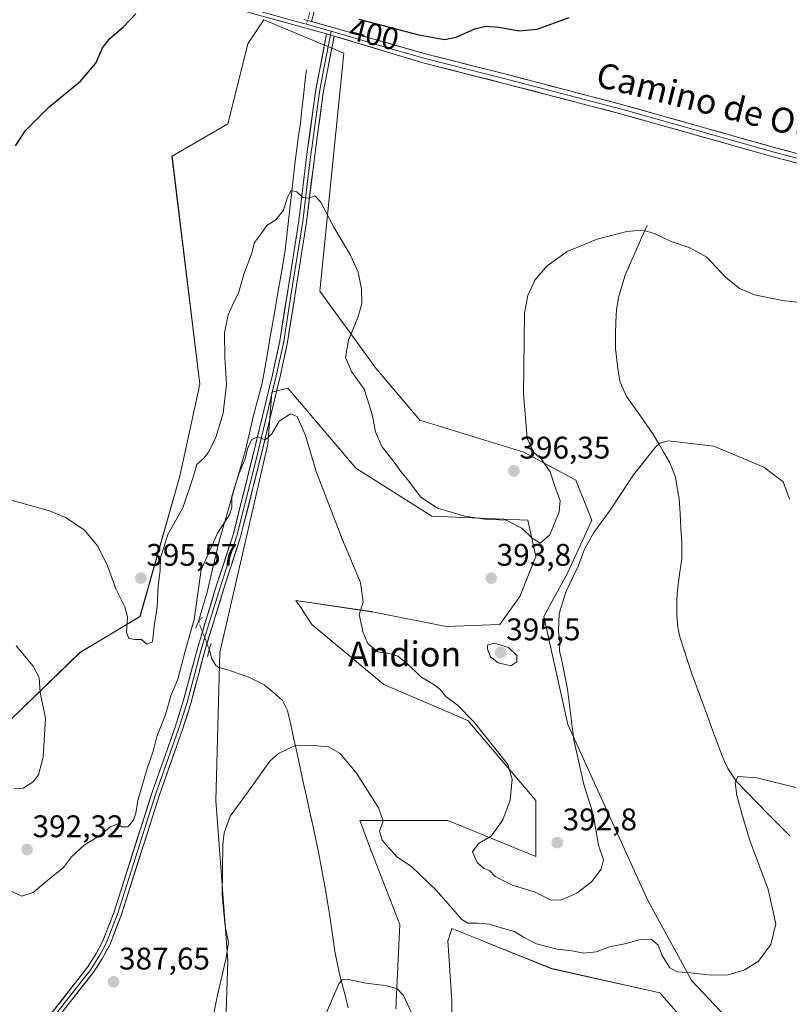
# Model space of a CAD drawing. Units: metres. Extents: x 590557 to 594023, y 4715143 to 4717502.
# Drawn here: x 591673 to 591920, y 4716968 to 4717284 of the extents above; entities that cross this region are included whole.
import ezdxf
from ezdxf.enums import TextEntityAlignment as Align

# ---------------------------------------------------------------- set-up
doc = ezdxf.new("R2010")
doc.units = ezdxf.units.M
doc.header["$MEASUREMENT"] = 0
for name, pattern in [('TRAZO_Y_PUNTO', [1, 0.5, -0.25, 0, -0.25]), ('TRAZOS2', [0.375, 0.25, -0.125]), ('TRAZOSX2', [1.5, 1, -0.5])]:
    doc.linetypes.add(name, pattern=pattern)
for name, color, linetype, lineweight in [('Camino', 19, 'TRAZOSX2', 0), ('Camino Cxs', 19, 'Continuous', 0), ('Camino eje', 19, 'TRAZO_Y_PUNTO', 0), ('Carátula', 7, 'Continuous', 5), ('Corriente natural lineal', 142, 'Continuous', 13), ('Corriente natural lineal oculto', 19, 'TRAZO_Y_PUNTO', 13), ('Cultivos herbáceos CxS', 92, 'Continuous', 0), ('Curva de nivel maestra', 36, 'Continuous', 30), ('Curva de nivel normal', 36, 'Continuous', 0), ('Layer 0', 7, 'Continuous', 0), ('Matorral CxS', 135, 'Continuous', 0), ('Puente lineal', 2, 'TRAZOS2', 0), ('Punto de cota en terreno', 7, 'Continuous', 0), ('Rótulo de curva de nivel directora', 19, 'Continuous', 0), ('Rótulo de punto de cota en terreno', 19, 'Continuous', 0), ('Texto cartográfico', 19, 'Continuous', 0)]:
    doc.layers.add(name, color=color, linetype=linetype, lineweight=lineweight)
doc.styles.add('Arial', font='txt', dxfattribs={"height": 0.2})

# ---------------------------------------------------------------- blocks, each defined once
blk = doc.blocks.new('*U152')
at = {"layer": 'Cultivos herbáceos CxS', "color": 92, "linetype": 'Continuous', "lineweight": 0}
for points in [[(591738.2779, 4716942.5245, 382.0826), (591739.5597, 4716982.2903, 383.6115), (591735.7149, 4717033.6001, 385.8373), (591736.9977, 4717081.0617, 387.0122), (591752.3837, 4717147.7653, 389.9074), (591753.6667, 4717164.4415, 390.3644), (591758.7937, 4717165.7241, 390.2334), (591765.6167, 4717157.6933, 390.347), (591780.5911, 4717140.0677, 391.8973), (591804.9511, 4717124.6745, 394.1175), (591835.7223, 4717123.3927, 395.6296), (591838.2863, 4717111.8481, 393.3251), (591833.1573, 4717099.0193, 393.1894), (591826.7461, 4717090.0403, 394.1892), (591809.5305, 4717089.3569, 394.0207), (591786.9997, 4717093.8889, 390.7656), (591786.0113, 4717094.0373, 390.6828), (591785.4573, 4717094.1203, 390.6351), (591761.3589, 4717097.7371, 387.2599), (591763.1103, 4717095.1081, 387.0824), (591763.6495, 4717094.2989, 387.0507), (591766.4861, 4717090.0409, 386.7823), (591789.5651, 4717070.7989, 387.2419), (591816.4897, 4717059.2541, 389.7592), (591838.2849, 4717033.5989, 391.3038), (591838.2853, 4717015.6405, 391.8772), (591810.0781, 4717027.1861, 388.6194), (591781.8729, 4717027.1865, 384.1401), (591783.2203, 4717023.5895, 383.9783), (591785.4107, 4717017.7423, 383.6338), (591785.7175, 4717016.9235, 383.5434), (591794.6911, 4716993.8343, 381.9979), (591793.4097, 4716966.8959, 379.6104)], [(591811.3595, 4716960.4835, 380.2797), (591811.3595, 4716969.4607, 382.1641), (591810.0779, 4716988.7027, 384.507), (591810.1365, 4716988.8781, 384.5135), (591810.9105, 4716991.2019, 384.6301), (591811.3597, 4716992.5507, 384.724), (591821.9915, 4716988.2959, 383.9448), (591822.4749, 4716988.1025, 383.9092), (591843.4137, 4716979.7225, 383.0504), (591878.0311, 4716972.0261, 383.0706), (591887.0063, 4716961.7649, 382.3049)], [(591910.0839, 4716952.7847, 383.2795), (591888.2885, 4716975.8739, 384.4893), (591874.1849, 4717001.5287, 386.588), (591848.5429, 4717057.9711, 389.5677), (591840.8511, 4717092.6059, 390.6276), (591848.5437, 4717106.7159, 389.8672), (591849.0667, 4717107.8501, 389.9223), (591856.2351, 4717123.3923, 390.045), (591851.1091, 4717136.2191, 391.6789), (591834.4413, 4717145.1993, 395.4993), (591801.1055, 4717155.4615, 398.8366), (591787.0019, 4717172.1367, 397.3359), (591769.0611, 4717196.8567, 392.955), (591776.6873, 4717273.1073, 399.1027), (591753.6089, 4717282.6969, 399.258), (591751.4853, 4717283.5793, 399.249), (591751.1035, 4717283.7379, 399.2557), (591745.9759, 4717276.0413, 398.0838), (591739.5641, 4717250.3861, 396.3575), (591721.6151, 4717240.1249, 399.4005), (591730.5871, 4717167.0065, 396.5363), (591724.1753, 4717137.5033, 395.0473), (591711.3553, 4717092.6081, 395.1394), (591692.1231, 4717081.0645, 393.1601), (591669.9345, 4717059.6087, 388.0966)]]:
    blk.add_polyline3d(points, dxfattribs=at)
blk = doc.blocks.new('*U167')
at = {"layer": 'Curva de nivel normal', "color": 36, "linetype": 'Continuous', "lineweight": 0}
blk.add_polyline3d([(591770.85, 4716964.98, 380), (591775.26, 4716975.07, 380), (591776.18, 4716976.13, 380), (591778.26, 4716976.3, 380), (591783.76, 4716975.05, 380), (591790.01, 4716974.36, 380), (591793.71, 4716973.42, 380), (591795.85, 4716971.16, 380), (591798.56, 4716965.32, 380)], dxfattribs=at)
blk = doc.blocks.new('*U169')
at = {"layer": 'Curva de nivel normal', "color": 36, "linetype": 'Continuous', "lineweight": 0}
blk.add_polyline3d([(591734.59, 4716963.48, 385), (591736.24, 4716971.23, 385), (591739.02, 4716983.18, 385), (591739.69, 4716988.2, 385), (591738.67, 4716993.22, 385), (591737.66, 4717003.31, 385), (591737.9, 4717019.37, 385), (591738.38, 4717023.25, 385), (591740.27, 4717028.54, 385), (591745.78, 4717036.16, 385), (591752.98, 4717046.24, 385), (591755.73, 4717048.7, 385), (591761.33, 4717051.31, 385), (591768.17, 4717051.14, 385), (591771.77, 4717050.79, 385), (591775.49, 4717048.64, 385), (591780.8, 4717042.32, 385), (591787.81, 4717031.3, 385), (591789.33, 4717027.06, 385), (591788.15, 4717023.66, 385), (591788.99, 4717020.85, 385), (591791.02, 4717018.54, 385), (591793.67, 4717015.55, 385), (591798.36, 4717012.49, 385), (591806.44, 4717004.76, 385), (591814.55, 4716995.46, 385), (591816.51, 4716994.31, 385), (591819.54, 4716994.26, 385), (591823.46, 4716993.94, 385), (591827.13, 4716992.76, 385), (591831.4, 4716991.6, 385), (591834.27, 4716989.79, 385), (591838.51, 4716987.7, 385), (591845.16, 4716986.02, 385), (591849.8, 4716985.49, 385), (591853.63, 4716984.72, 385), (591857.59, 4716985.13, 385), (591861.92, 4716986.76, 385), (591867.2, 4716987.78, 385), (591871.39, 4716988.99, 385), (591875.24, 4716989.2, 385), (591877.52, 4716987.28, 385), (591878.78, 4716983.94, 385), (591881.25, 4716979.96, 385), (591883.55, 4716978.66, 385), (591886.91, 4716978.52, 385), (591894.58, 4716977.68, 385), (591899.91, 4716977.76, 385), (591905.25, 4716979.34, 385), (591909.66, 4716982.09, 385), (591913.62, 4716987.45, 385), (591915.21, 4716994.12, 385), (591912.8, 4717005.12, 385), (591906.77, 4717021.12, 385), (591904.31, 4717029.45, 385), (591902.72, 4717035.18, 385), (591902.15, 4717039.36, 385), (591903.01, 4717041.25, 385), (591909.09, 4717040.91, 385), (591921.59, 4717037.79, 385)], dxfattribs=at)
blk = doc.blocks.new('*U170')
at = {"layer": 'Curva de nivel normal', "color": 36, "linetype": 'Continuous', "lineweight": 0}
for points in [[(591919.64, 4717130.17, 390), (591917.53, 4717135.72, 390), (591911.41, 4717140.44, 390), (591895.31, 4717147.17, 390), (591880.75, 4717148.81, 390), (591877.99, 4717148.08, 390), (591876.58, 4717146.76, 390), (591869.58, 4717137.93, 390), (591862.07, 4717126.61, 390), (591856.84, 4717119.54, 390), (591853.88, 4717114.19, 390), (591851.85, 4717108.69, 390), (591848.05, 4717100.65, 390), (591845.8, 4717093.5, 390), (591845.5, 4717087.86, 390), (591845.97, 4717084.21, 390), (591845.81, 4717081.55, 390), (591846.66, 4717078.44, 390), (591848.4, 4717069.25, 390), (591850.42, 4717053, 390), (591853.69, 4717038.78, 390), (591856.63, 4717029.2, 390), (591858.34, 4717019.27, 390), (591859.94, 4717014.56, 390), (591859.2, 4717011.61, 390), (591856.12, 4717007.58, 390), (591851.39, 4717003.93, 390), (591846.24, 4717001.66, 390), (591843.01, 4717001.83, 390), (591838.05, 4717004.24, 390), (591830.74, 4717006.48, 390), (591825.21, 4717009.25, 390), (591823.4, 4717011.14, 390), (591821.58, 4717011.79, 390), (591819.45, 4717013.78, 390), (591817.93, 4717017.2, 390), (591819.94, 4717019.8, 390), (591824, 4717022.2, 390), (591827.65, 4717027.45, 390), (591830.09, 4717033.7, 390), (591830.73, 4717040.45, 390), (591829.26, 4717045.12, 390), (591818.55, 4717058.74, 390), (591813.07, 4717064.26, 390), (591809.45, 4717066.97, 390), (591807.5, 4717069.27, 390), (591805.26, 4717070.96, 390), (591801.39, 4717073.24, 390), (591796.88, 4717077.58, 390), (591794.06, 4717079.82, 390), (591791.34, 4717080.69, 390), (591787.66, 4717081.2, 390), (591784.4, 4717083.92, 390), (591782.89, 4717087.32, 390), (591781.65, 4717093.17, 390), (591782.9, 4717097.12, 390), (591782.06, 4717103.42, 390), (591776.29, 4717117.18, 390), (591767.83, 4717139.01, 390), (591764.39, 4717150.57, 390), (591761.78, 4717156.63, 390), (591759.62, 4717157.48, 390), (591756.02, 4717155.12, 390), (591753.6, 4717151.07, 390), (591751.48, 4717149.14, 390), (591749, 4717150.1, 390), (591747.08, 4717149.13, 390), (591745.8, 4717146.34, 390), (591745.06, 4717143.1, 390), (591743.12, 4717138.48, 390), (591740.79, 4717131.11, 390), (591740.8, 4717127.52, 390), (591740.07, 4717125.11, 390), (591736.32, 4717119.44, 390), (591730.95, 4717107.57, 390), (591728.68, 4717091.57, 390), (591725.84, 4717081.44, 390), (591723.54, 4717072.44, 390), (591721.22, 4717067.11, 390), (591719.54, 4717061.11, 390), (591716.8, 4717054.11, 390), (591715.56, 4717049.45, 390), (591713.62, 4717043.83, 390), (591710.62, 4717033.63, 390), (591710.02, 4717029.5, 390), (591709.28, 4717027.33, 390), (591707.5, 4717025.22, 390), (591705.46, 4717025.2, 390), (591704.24, 4717026.08, 390), (591701.78, 4717025.16, 390), (591698.84, 4717022.58, 390), (591693.47, 4717019.32, 390), (591689.44, 4717015.59, 390), (591686.83, 4717012.14, 390), (591681.82, 4717008.12, 390), (591677.16, 4717004.12, 390), (591673.47, 4717003, 390), (591669.11, 4717004.97, 390)], [(591670.9, 4717037.47, 390), (591673.93, 4717037.55, 390), (591677.12, 4717039.64, 390), (591678.79, 4717041.85, 390), (591680.31, 4717047.45, 390), (591681.02, 4717059.98, 390), (591679.4, 4717068.26, 390), (591679.02, 4717073.04, 390), (591677.06, 4717076.61, 390), (591671.63, 4717083.14, 390)]]:
    blk.add_polyline3d(points, dxfattribs=at)
blk = doc.blocks.new('*U171')
at = {"layer": 'Curva de nivel normal', "color": 36, "linetype": 'Continuous', "lineweight": 0}
blk.add_polyline3d([(591660.04, 4717132.68, 395), (591682.38, 4717126.42, 395), (591687.5, 4717124.26, 395), (591693.42, 4717120.35, 395), (591697.8, 4717115.15, 395), (591700.98, 4717108.78, 395), (591703.6, 4717101.44, 395), (591706.52, 4717095.69, 395), (591707.3, 4717092.48, 395), (591707.05, 4717087.54, 395), (591707.8, 4717085.5, 395), (591709.66, 4717085.16, 395), (591711.79, 4717085.22, 395), (591713.57, 4717083.72, 395), (591715.34, 4717084.41, 395), (591715.88, 4717089.44, 395), (591716.83, 4717095.67, 395), (591717.19, 4717102.35, 395), (591717.86, 4717107.33, 395), (591717.92, 4717111.42, 395), (591719.12, 4717115.03, 395), (591720.14, 4717118.68, 395), (591725.04, 4717127.38, 395), (591728.39, 4717137.24, 395), (591729.62, 4717141.32, 395), (591731.93, 4717143.39, 395), (591733.54, 4717145.59, 395), (591735.7, 4717150.06, 395), (591737.99, 4717157.76, 395), (591739.11, 4717167.06, 395), (591738.51, 4717175.52, 395), (591738.47, 4717183.51, 395), (591739.67, 4717189.2, 395), (591741.35, 4717193.1, 395), (591742.94, 4717196.21, 395), (591744.63, 4717202.22, 395), (591747.09, 4717208.72, 395), (591748.12, 4717212.45, 395), (591750.33, 4717215.38, 395), (591752.03, 4717217.89, 395), (591754.93, 4717219.7, 395), (591757.36, 4717222.74, 395), (591758.66, 4717226.95, 395), (591759.86, 4717229.11, 395), (591761.61, 4717228.63, 395), (591763.59, 4717226.8, 395), (591765.59, 4717226.63, 395), (591767.46, 4717227.38, 395), (591769.36, 4717225.32, 395), (591773.55, 4717217.3, 395), (591778.82, 4717208.39, 395), (591781.26, 4717202.92, 395), (591782.43, 4717197.54, 395), (591782.44, 4717192.73, 395), (591781.23, 4717188.42, 395), (591778.16, 4717181.11, 395), (591777.2, 4717175.6, 395), (591779.13, 4717171.1, 395), (591783.19, 4717165.43, 395), (591784.97, 4717160.1, 395), (591785.93, 4717156.76, 395), (591786.88, 4717151.77, 395), (591788.87, 4717147.1, 395), (591792.9, 4717141.98, 395), (591794.96, 4717139, 395), (591797.08, 4717136.42, 395), (591801.4, 4717130.79, 395), (591806.72, 4717127.32, 395), (591815.52, 4717124.71, 395), (591821.9, 4717123.74, 395), (591828.75, 4717123.44, 395), (591833.79, 4717120.89, 395), (591837.14, 4717117.62, 395), (591839.7, 4717116.09, 395), (591842.79, 4717118.79, 395), (591845.71, 4717126.11, 395), (591846.06, 4717129.77, 395), (591844.63, 4717133.72, 395), (591842.91, 4717138.94, 395), (591839.99, 4717143.09, 395), (591837.58, 4717145.14, 395), (591835.52, 4717149.69, 395), (591834.34, 4717163.95, 395), (591834.54, 4717180.65, 395), (591834.66, 4717189.84, 395), (591835.73, 4717195.39, 395), (591837.92, 4717200.31, 395), (591841.92, 4717204.93, 395), (591848.32, 4717209.48, 395), (591857.98, 4717213.51, 395), (591867.43, 4717215.95, 395), (591872.57, 4717216.42, 395), (591876.28, 4717215.28, 395), (591881.62, 4717212.7, 395), (591887.46, 4717210.84, 395), (591893.11, 4717207.72, 395), (591899.13, 4717201.32, 395), (591903.61, 4717197.71, 395), (591908.43, 4717195.63, 395), (591917.31, 4717193.83, 395), (591931.06, 4717192.24, 395)], dxfattribs=at)
blk = doc.blocks.new('*U179')
at = {"layer": 'Curva de nivel maestra', "color": 36, "linetype": 'Continuous', "lineweight": 30}
for points in [[(591671.48, 4717243.39, 400), (591674.6, 4717248.26, 400), (591682.27, 4717255.9, 400), (591692.27, 4717264.09, 400), (591697.23, 4717269.87, 400), (591699.38, 4717274.81, 400), (591701.67, 4717277.75, 400), (591706.03, 4717281.48, 400), (591710.06, 4717285.64, 400)], [(591781.5, 4717284, 400), (591800.8, 4717278.95, 400), (591809.02, 4717277.48, 400), (591812.69, 4717278.18, 400), (591818.68, 4717280.84, 400), (591822.23, 4717281.73, 400), (591826.52, 4717281.42, 400), (591832.97, 4717280.2, 400), (591838.68, 4717280.73, 400), (591848.95, 4717284.48, 400)]]:
    blk.add_polyline3d(points, dxfattribs=at)
blk = doc.blocks.new('5PATER')
at = {"layer": 'Carátula', "linetype": 'Continuous', "lineweight": 5}
h = blk.add_hatch(color=250, dxfattribs=at)
edge = h.paths.add_edge_path()
edge.add_ellipse((0, 0.01), major_axis=(-1.33, -1.34), ratio=0.999422, start_angle=0, end_angle=360)

msp = doc.modelspace()

# ---------------------------------------------------------------- linework, layer by layer
at = {"layer": 'Camino', "color": 19, "linetype": 'TRAZOSX2', "lineweight": 0}
msp.add_lwpolyline([(591767.41, 4717287.13), (591766.31, 4717283.22)], dxfattribs=at)
at = {"layer": 'Camino Cxs', "color": 19, "linetype": 'Continuous', "lineweight": 0}
msp.add_lwpolyline([(591763.9, 4717283.89), (591766.31, 4717283.22)], dxfattribs=at)
msp.add_polyline3d([(591767.41, 4717287.13, 399.89), (591766.31, 4717283.22, 399.69), (591766.31, 4717283.22, 399.69), (591763.9, 4717283.89, 399.74)], dxfattribs=at)
at = {"layer": 'Camino eje', "color": 19, "linetype": 'TRAZO_Y_PUNTO', "lineweight": 0}
for points in [[(591768.07, 4717294.06), (591765.1, 4717283.56)], [(591765.1, 4717283.56), (591764.76, 4717282.34)]]:
    msp.add_lwpolyline(points, dxfattribs=at)
at = {"layer": 'Corriente natural lineal', "color": 142, "linetype": 'Continuous', "lineweight": 13}
for points in [[(591764.69, 4717267.8, 398.58), (591764.21, 4717263.54, 398.16), (591763.74, 4717259.29, 397.75), (591763.26, 4717255.03, 397.36), (591762.78, 4717250.77, 397), (591762.23, 4717246.63, 396.64), (591761.68, 4717242.49, 396.24), (591761.13, 4717238.35, 395.78), (591760.6, 4717233.62, 395.17), (591760.07, 4717228.89, 394.92), (591759.54, 4717224.16, 394.73), (591759.01, 4717219.43, 394.52), (591758.48, 4717214.7, 394.15), (591757.95, 4717209.97, 393.56), (591757.13, 4717205.24, 392.81), (591756.31, 4717200.5, 392.23), (591755.48, 4717195.77, 392.07), (591754.66, 4717191.03, 391.85), (591753.84, 4717186.3, 391.65), (591753.02, 4717181.56, 391.48), (591752.19, 4717176.83, 391.11), (591751.37, 4717172.09, 390.7), (591750.55, 4717167.36, 390.71), (591749.59, 4717163.75, 390.76), (591748.64, 4717160.14, 390.74), (591747.68, 4717156.53, 390.53), (591746.81, 4717152.82, 390.14), (591745.95, 4717149.12, 390.15), (591745.08, 4717145.41, 390.4), (591743.7, 4717140.64, 390.78), (591742.31, 4717135.86, 390.41), (591740.93, 4717131.09, 390.04), (591739.55, 4717126.31, 390.19), (591738.16, 4717121.54, 389.74), (591736.78, 4717116.76, 389.35), (591735.81, 4717112.67, 389.16), (591734.83, 4717108.58, 388.92), (591733.86, 4717104.49, 388.91), (591732.88, 4717100.4, 388.84), (591731.5, 4717095.69, 388.62), (591730.12, 4717090.97, 389.03)], [(591873.93, 4717217.86, 395.08), (591872.18, 4717213.89, 394.81), (591870.43, 4717209.92, 394.57), (591868.67, 4717205.95, 394.34), (591866.92, 4717201.98, 394.09), (591865.84, 4717198.4, 393.86), (591864.75, 4717194.81, 393.56), (591864.15, 4717190.83, 393.22), (591863.96, 4717186.98, 392.91), (591863.77, 4717183.12, 392.62), (591863.85, 4717178.42, 392.28), (591864.25, 4717174.81, 392.07), (591864.65, 4717171.2, 391.86), (591865.34, 4717167.62, 391.66), (591867.39, 4717163.08, 391.39), (591869.54, 4717160.01, 391.17), (591871.7, 4717156.94, 390.88), (591873.85, 4717153.86, 390.59), (591876, 4717150.79, 390.25), (591877.71, 4717147.87, 389.95), (591879.41, 4717144.95, 389.69), (591881.12, 4717142.03, 389.4), (591882.09, 4717139.63, 389.22), (591883.05, 4717137.22, 389.08), (591883.63, 4717133.79, 388.91), (591884.21, 4717130.35, 388.72), (591884.5, 4717125.63, 388.49), (591884.78, 4717120.92, 388.28), (591885.07, 4717116.2, 388.09), (591885.07, 4717113.63, 387.99), (591885.06, 4717111.05, 387.9), (591884.36, 4717106.1, 387.76), (591883.66, 4717101.15, 387.62), (591883.48, 4717097.92, 387.52), (591883.52, 4717093.01, 387.32), (591883.84, 4717089.09, 387.19), (591884.44, 4717086.02, 387.06), (591885.74, 4717082.07, 386.86), (591887.04, 4717078.12, 386.69), (591888.34, 4717074.17, 386.46), (591889.91, 4717069.88, 386.24), (591891.48, 4717065.59, 386), (591893.05, 4717061.3, 385.86), (591894.62, 4717057.01, 385.69), (591896.19, 4717052.72, 385.48), (591897.76, 4717048.43, 385.32), (591898.81, 4717046.13, 385.26), (591899.86, 4717043.82, 385.15), (591902.59, 4717039.65, 384.97), (591905.99, 4717036.19, 384.79), (591909.38, 4717032.73, 384.62), (591912.78, 4717029.27, 384.43), (591916.18, 4717025.81, 384.3), (591919.58, 4717022.35, 384.19)], [(591733.56, 4717082.08, 388.24), (591734.39, 4717078.97, 388.01), (591735.68, 4717076.82, 387.63), (591736.68, 4717076.19, 387.36), (591739.21, 4717075.56, 386.87), (591742.83, 4717074.3, 386.36), (591746.45, 4717073.03, 386.06), (591748.81, 4717071.85, 385.88), (591751.16, 4717070.67, 385.69), (591754.12, 4717068.19, 385.45), (591757.07, 4717065.7, 385.24), (591758.7, 4717062.47, 385.13), (591759.7, 4717057.88, 385.1), (591760.71, 4717053.29, 385.02), (591761.71, 4717048.69, 384.75), (591762.72, 4717044.1, 384.44), (591763.72, 4717039.51, 384.15), (591764.72, 4717034.92, 383.78), (591765.73, 4717030.33, 383.35), (591766.73, 4717025.73, 382.99), (591767.74, 4717021.14, 382.74), (591768.74, 4717016.55, 382.44), (591769.46, 4717012.5, 382.15), (591770.19, 4717008.45, 381.84), (591770.91, 4717004.4, 381.54), (591771.63, 4717000.35, 381.22), (591772.19, 4716996.59, 381.04), (591772.75, 4716992.83, 380.88), (591773.3, 4716989.07, 380.7), (591773.86, 4716985.31, 380.47), (591774.6, 4716981.64, 380.26), (591775.34, 4716977.97, 380.06), (591776.28, 4716974.36, 379.88), (591777.21, 4716970.75, 379.77), (591778.15, 4716967.14, 379.64)]]:
    msp.add_polyline3d(points, dxfattribs=at)
at = {"layer": 'Corriente natural lineal oculto', "color": 19, "linetype": 'TRAZO_Y_PUNTO', "lineweight": 13}
msp.add_polyline3d([(591730.12, 4717090.97, 389.03), (591731.84, 4717086.53, 388.31), (591733.56, 4717082.08, 388.24)], dxfattribs=at)
at = {"layer": 'Cultivos herbáceos CxS', "color": 92, "linetype": 'Continuous', "lineweight": 0}
for points in [[(591910.08, 4716952.78, 383.28), (591888.29, 4716975.87, 384.49), (591874.18, 4717001.53, 386.59), (591848.54, 4717057.97, 389.57), (591840.85, 4717092.61, 390.63), (591848.54, 4717106.72, 389.87), (591849.07, 4717107.85, 389.92), (591856.24, 4717123.39, 390.05), (591851.11, 4717136.22, 391.68), (591834.44, 4717145.2, 395.5), (591801.11, 4717155.46, 398.84), (591787, 4717172.14, 397.34), (591769.06, 4717196.86, 392.96), (591776.69, 4717273.11, 399.1), (591753.61, 4717282.7, 399.26), (591751.49, 4717283.58, 399.25), (591751.1, 4717283.74, 399.26), (591745.98, 4717276.04, 398.08), (591739.56, 4717250.39, 396.36), (591721.62, 4717240.12, 399.4), (591730.59, 4717167.01, 396.54), (591724.18, 4717137.5, 395.05), (591711.36, 4717092.61, 395.14), (591692.12, 4717081.06, 393.16), (591669.93, 4717059.61, 388.1)], [(591738.28, 4716942.52, 382.08), (591739.56, 4716982.29, 383.61), (591735.71, 4717033.6, 385.84), (591737, 4717081.06, 387.01), (591752.38, 4717147.77, 389.91), (591753.67, 4717164.44, 390.36), (591758.79, 4717165.72, 390.23), (591765.62, 4717157.69, 390.35), (591780.59, 4717140.07, 391.9), (591804.95, 4717124.67, 394.12), (591835.72, 4717123.39, 395.63), (591838.29, 4717111.85, 393.33), (591833.16, 4717099.02, 393.19), (591826.75, 4717090.04, 394.19), (591809.53, 4717089.36, 394.02), (591787, 4717093.89, 390.77), (591786.01, 4717094.04, 390.68), (591785.46, 4717094.12, 390.64), (591761.36, 4717097.74, 387.26), (591763.11, 4717095.11, 387.08), (591763.65, 4717094.3, 387.05), (591766.49, 4717090.04, 386.78), (591789.57, 4717070.8, 387.24), (591816.49, 4717059.25, 389.76), (591838.28, 4717033.6, 391.3), (591838.29, 4717015.64, 391.88), (591810.08, 4717027.19, 388.62), (591781.87, 4717027.19, 384.14), (591783.22, 4717023.59, 383.98), (591785.41, 4717017.74, 383.63), (591785.72, 4717016.92, 383.54), (591794.69, 4716993.83, 382), (591793.41, 4716966.9, 379.61)], [(591811.36, 4716960.48, 380.28), (591811.36, 4716969.46, 382.16), (591810.08, 4716988.7, 384.51), (591810.14, 4716988.88, 384.51), (591810.91, 4716991.2, 384.63), (591811.36, 4716992.55, 384.72), (591821.99, 4716988.3, 383.94), (591822.47, 4716988.1, 383.91), (591843.41, 4716979.72, 383.05), (591878.03, 4716972.03, 383.07), (591887.01, 4716961.76, 382.3)]]:
    msp.add_polyline3d(points, dxfattribs=at)
at = {"layer": 'Curva de nivel normal', "color": 36, "linetype": 'Continuous', "lineweight": 0}
msp.add_polyline3d([(591830.23, 4717076.8, 395), (591832.22, 4717078.07, 395), (591832.22, 4717080.07, 395), (591829.53, 4717082.69, 395), (591824.93, 4717084, 395), (591822.78, 4717083.42, 395), (591822.76, 4717082.11, 395), (591823.79, 4717079.64, 395), (591826.2, 4717077.71, 395), (591830.23, 4717076.8, 395)], dxfattribs=at)
at = {"layer": 'Layer 0', "linetype": 'Continuous', "lineweight": 0}
for points in [[(591771.2, 4717279.26), (591729.24, 4717290.96), (591697.93, 4717299.63), (591645.94, 4717313.43), (591613, 4717321.77), (591598.6, 4717326.26), (591590.14, 4717329.86), (591585.69, 4717332.47), (591579.52, 4717336.96), (591560.95, 4717352.72), (591537.53, 4717371.34), (591527.8, 4717380.24), (591522.91, 4717386.18), (591517.46, 4717394.72), (591503.57, 4717419.93), (591493.34, 4717439.95), (591489.16, 4717447.67), (591483.76, 4717455.97), (591477.51, 4717464.38), (591474.2, 4717467.92), (591473.73, 4717468.31), (591473.73, 4717468.31)], [(591547.42, 4717365.07), (591555.08, 4717358.99), (591561.75, 4717353.69), (591571.01, 4717345.83), (591580.3, 4717337.95), (591583.3, 4717335.77), (591586.38, 4717333.52), (591588.48, 4717332.28), (591590.71, 4717330.98), (591594.94, 4717329.18), (591599.03, 4717327.43), (591606.23, 4717325.19), (591613.34, 4717322.98), (591646.26, 4717314.64), (591672.26, 4717307.74), (591698.26, 4717300.84), (591713.92, 4717296.5), (591729.58, 4717292.17), (591763.73, 4717282.64), (591764.76, 4717282.34)], [(591763.9, 4717283.89), (591766.31, 4717283.22)], [(591764.76, 4717282.34), (591768.4, 4717281.26), (591772.64, 4717280.12)], [(591766.31, 4717283.22), (591774.4, 4717280.96), (591803.23, 4717272.79), (591829.21, 4717266.2), (591866.59, 4717256.44), (591915.11, 4717242.76), (591971.23, 4717228)], [(591676.7, 4716957.43), (591694.56, 4716980.21), (591697.21, 4716984.33), (591699.46, 4716988.64), (591703.05, 4716997.91), (591715.13, 4717035.94), (591722.66, 4717057.14), (591725.23, 4717065.4), (591729.75, 4717082.29), (591735.83, 4717102.26), (591741.22, 4717118.75), (591747.44, 4717143.6), (591753.83, 4717170.02), (591756.21, 4717180.94), (591758.51, 4717195.63), (591762.28, 4717219.31), (591765.01, 4717241.59), (591767.64, 4717260.75), (591771.2, 4717279.26)], [(591772.41, 4717278.92), (591770.33, 4717268.13), (591769.59, 4717264.24), (591768.88, 4717260.55), (591767.74, 4717252.26), (591766.42, 4717242.68), (591766.25, 4717241.43), (591764.89, 4717230.29), (591763.52, 4717219.14), (591761.63, 4717207.28), (591759.75, 4717195.44), (591757.44, 4717180.71), (591755.05, 4717169.74), (591748.66, 4717143.3), (591742.43, 4717118.41), (591737.03, 4717101.89), (591733.99, 4717091.93), (591730.95, 4717081.95), (591726.43, 4717065.05), (591723.85, 4717056.75), (591716.32, 4717035.55), (591704.23, 4716997.5), (591702.44, 4716992.86), (591700.61, 4716988.13), (591699.42, 4716985.86), (591698.29, 4716983.7), (591695.58, 4716979.49), (591677.68, 4716956.65)], [(591773.62, 4717278.58), (591771.6, 4717268.11), (591770.11, 4717260.34), (591767.83, 4717243.76), (591767.49, 4717241.26), (591764.75, 4717218.96), (591760.98, 4717195.24), (591758.67, 4717180.48), (591756.27, 4717169.46), (591749.87, 4717143), (591743.63, 4717118.06), (591738.22, 4717101.51), (591732.15, 4717081.6), (591727.63, 4717064.7), (591725.03, 4717056.35), (591717.5, 4717035.15), (591705.41, 4716997.08), (591701.75, 4716987.61), (591699.37, 4716983.07), (591696.6, 4716978.76), (591678.65, 4716955.86)], [(591771.2, 4717279.26), (591773.62, 4717278.58)], [(591771.2, 4717279.26), (591773.62, 4717278.58)], [(591772.64, 4717280.12), (591772.41, 4717278.92)], [(591772.64, 4717280.12), (591774.08, 4717279.73), (591780.67, 4717277.78), (591788.42, 4717275.43), (591802.84, 4717271.35), (591828.84, 4717264.75), (591866.2, 4717255), (591914.72, 4717241.32), (591942.78, 4717233.94)], [(592262.74, 4717184.13), (592262.21, 4717184.32), (592241.83, 4717189.5), (592237.03, 4717190.54), (592229.08, 4717191.64), (592211.72, 4717193.62), (592186.26, 4717196.48), (592077.43, 4717208.84), (592057.9, 4717210.68), (592042.97, 4717212.37), (592025.07, 4717214.85), (591992.54, 4717220.12), (591982.69, 4717222.15), (591970.5, 4717225.09), (591914.32, 4717239.87), (591865.8, 4717253.55), (591828.47, 4717263.3), (591802.44, 4717269.9), (591773.62, 4717278.58)]]:
    msp.add_lwpolyline(points, dxfattribs=at)
for points in [[(591923.68, 4717237.41, 399.01), (591919, 4717238.64, 398.93), (591914.32, 4717239.87, 398.74), (591909.91, 4717241.11, 398.77), (591905.5, 4717242.36, 398.79), (591901.09, 4717243.6, 398.84), (591896.68, 4717244.84, 398.62), (591892.27, 4717246.09, 398.54), (591887.85, 4717247.33, 398.66), (591883.44, 4717248.58, 398.86), (591879.03, 4717249.82, 398.61), (591874.62, 4717251.06, 398.55), (591870.21, 4717252.31, 398.67), (591865.8, 4717253.55, 398.76), (591861.13, 4717254.77, 398.61), (591856.47, 4717255.99, 398.64), (591851.8, 4717257.21, 398.81), (591847.14, 4717258.43, 398.82), (591842.47, 4717259.64, 398.77), (591837.8, 4717260.86, 398.86), (591833.14, 4717262.08, 398.96), (591828.47, 4717263.3, 399.02), (591824.13, 4717264.4, 398.91), (591819.79, 4717265.5, 398.85), (591815.46, 4717266.6, 398.95), (591811.12, 4717267.7, 399), (591806.78, 4717268.8, 399.02), (591802.44, 4717269.9, 399.07), (591798.32, 4717271.14, 399.22), (591794.21, 4717272.38, 399.34), (591790.09, 4717273.62, 399.37), (591785.97, 4717274.86, 399.33), (591781.85, 4717276.1, 399.39), (591777.74, 4717277.34, 399.52), (591773.62, 4717278.58, 399.62), (591771.2, 4717279.26, 399.62), (591766.54, 4717280.56, 399.57), (591761.88, 4717281.86, 399.56), (591757.21, 4717283.16, 399.67), (591752.55, 4717284.46, 399.59)], [(591763.9, 4717283.89, 399.74), (591766.31, 4717283.22, 399.69), (591770.36, 4717282.09, 399.64), (591774.4, 4717280.96, 399.63), (591779.21, 4717279.6, 399.61), (591784.01, 4717278.24, 399.49), (591788.82, 4717276.88, 399.42), (591793.62, 4717275.51, 399.42), (591798.43, 4717274.15, 399.38), (591803.23, 4717272.79, 399.23), (591807.56, 4717271.69, 399.12), (591811.89, 4717270.59, 399.08), (591816.22, 4717269.5, 399.17), (591820.55, 4717268.4, 399.07), (591824.88, 4717267.3, 399.02), (591829.21, 4717266.2, 399.04), (591833.88, 4717264.98, 399.09), (591838.56, 4717263.76, 399.02), (591843.23, 4717262.54, 398.86), (591847.9, 4717261.32, 398.87), (591852.57, 4717260.1, 398.91), (591857.25, 4717258.88, 398.85), (591861.92, 4717257.66, 398.69), (591866.59, 4717256.44, 398.7), (591871, 4717255.2, 398.74), (591875.41, 4717253.95, 398.8), (591879.82, 4717252.71, 398.7), (591884.23, 4717251.47, 398.69), (591888.64, 4717250.22, 398.78), (591893.06, 4717248.98, 398.88), (591897.47, 4717247.73, 398.8), (591901.88, 4717246.49, 398.72), (591906.29, 4717245.25, 398.85), (591910.7, 4717244, 399.01), (591915.11, 4717242.76, 398.87), (591919.79, 4717241.53, 398.91)], [(591682.65, 4716965.02, 386.57), (591685.63, 4716968.82, 386.87), (591688.61, 4716972.62, 387.07), (591691.58, 4716976.41, 387.37), (591694.56, 4716980.21, 387.67), (591697.21, 4716984.33, 387.86), (591699.46, 4716988.64, 388.2), (591701.26, 4716993.28, 388.36), (591703.05, 4716997.91, 388.65), (591704.56, 4717002.66, 388.87), (591706.07, 4717007.42, 389), (591707.58, 4717012.17, 389.23), (591709.09, 4717016.93, 389.28), (591710.6, 4717021.68, 389.37), (591712.11, 4717026.43, 389.48), (591713.62, 4717031.19, 389.6), (591715.13, 4717035.94, 389.66), (591716.64, 4717040.18, 389.38), (591718.14, 4717044.42, 389.19), (591719.65, 4717048.66, 389.28), (591721.15, 4717052.9, 388.99), (591722.66, 4717057.14, 388.73), (591723.95, 4717061.27, 388.76), (591725.23, 4717065.4, 388.78), (591726.36, 4717069.62, 388.48), (591727.49, 4717073.85, 388.34), (591728.62, 4717078.07, 388.36), (591729.75, 4717082.29, 388.75), (591730.97, 4717086.28, 388.52), (591732.18, 4717090.28, 388.35), (591733.4, 4717094.27, 388.48), (591734.61, 4717098.27, 388.61), (591735.83, 4717102.26, 388.49), (591737.18, 4717106.38, 388.39), (591738.53, 4717110.51, 388.65), (591739.87, 4717114.63, 388.92), (591741.22, 4717118.75, 388.92), (591742.26, 4717122.89, 389.22), (591743.29, 4717127.03, 389.59), (591744.33, 4717131.18, 389.57), (591745.37, 4717135.32, 389.7), (591746.4, 4717139.46, 389.63), (591747.44, 4717143.6, 389.73), (591748.51, 4717148, 389.86), (591749.57, 4717152.41, 390.09), (591750.64, 4717156.81, 390.29), (591751.7, 4717161.21, 390.3), (591752.77, 4717165.62, 390.42), (591753.83, 4717170.02, 390.63), (591754.62, 4717173.66, 390.89), (591755.42, 4717177.3, 391.16), (591756.21, 4717180.94, 391.31), (591756.98, 4717185.84, 391.43), (591757.74, 4717190.73, 391.65), (591758.51, 4717195.63, 391.97), (591759.26, 4717200.37, 392.35), (591760.02, 4717205.1, 392.85), (591760.77, 4717209.84, 393.38), (591761.53, 4717214.57, 393.83), (591762.28, 4717219.31, 394.18), (591762.83, 4717223.77, 394.5), (591763.37, 4717228.22, 394.88), (591763.92, 4717232.68, 395.27), (591764.46, 4717237.13, 395.78), (591765.01, 4717241.59, 396.26), (591765.67, 4717246.38, 396.72), (591766.33, 4717251.17, 397.11), (591766.98, 4717255.96, 397.49), (591767.64, 4717260.75, 397.93), (591768.53, 4717265.38, 398.42), (591769.42, 4717270.01, 398.86), (591770.31, 4717274.63, 399.27), (591771.2, 4717279.26, 399.62), (591773.62, 4717278.58, 399.62), (591772.95, 4717275.09, 399.4), (591772.27, 4717271.6, 399.11), (591771.6, 4717268.11, 398.79), (591770.86, 4717264.23, 398.38), (591770.11, 4717260.34, 397.96), (591769.54, 4717256.2, 397.58), (591768.97, 4717252.05, 397.23), (591768.4, 4717247.91, 396.9), (591767.83, 4717243.76, 396.55), (591767.49, 4717241.26, 396.31), (591766.94, 4717236.8, 395.89), (591766.39, 4717232.34, 395.46), (591765.85, 4717227.88, 395), (591765.3, 4717223.42, 394.53), (591764.75, 4717218.96, 394.11), (591764, 4717214.22, 393.79), (591763.24, 4717209.47, 393.32), (591762.49, 4717204.73, 392.87), (591761.73, 4717199.98, 392.48), (591760.98, 4717195.24, 392.05), (591760.21, 4717190.32, 391.67), (591759.44, 4717185.4, 391.39), (591758.67, 4717180.48, 391.17), (591757.87, 4717176.81, 391.04), (591757.07, 4717173.13, 390.9), (591756.27, 4717169.46, 390.69), (591755.2, 4717165.05, 390.44), (591754.14, 4717160.64, 390.22), (591753.07, 4717156.23, 390.1), (591752, 4717151.82, 390.04), (591750.94, 4717147.41, 389.92), (591749.87, 4717143, 389.74), (591748.83, 4717138.84, 389.5), (591747.79, 4717134.69, 389.41), (591746.75, 4717130.53, 389.35), (591745.71, 4717126.37, 389.29), (591744.67, 4717122.22, 389.02), (591743.63, 4717118.06, 388.65), (591742.28, 4717113.92, 388.69), (591740.93, 4717109.79, 388.6), (591739.57, 4717105.65, 388.33), (591738.22, 4717101.51, 388.24), (591737.01, 4717097.53, 388.38), (591735.79, 4717093.55, 388.41), (591734.58, 4717089.56, 388.34), (591733.36, 4717085.58, 388.3), (591732.15, 4717081.6, 388.34), (591731.02, 4717077.38, 388.44), (591729.89, 4717073.15, 388.43), (591728.76, 4717068.93, 388.37), (591727.63, 4717064.7, 388.46), (591726.33, 4717060.53, 388.73), (591725.03, 4717056.35, 388.74), (591723.52, 4717052.11, 388.9), (591722.02, 4717047.87, 389.2), (591720.51, 4717043.63, 389.31), (591719.01, 4717039.39, 389.49), (591717.5, 4717035.15, 389.64), (591715.99, 4717030.39, 389.65), (591714.48, 4717025.63, 389.51), (591712.97, 4717020.87, 389.32), (591711.46, 4717016.12, 389.18), (591709.94, 4717011.36, 389.1), (591708.43, 4717006.6, 388.94), (591706.92, 4717001.84, 388.83), (591705.41, 4716997.08, 388.64), (591704.19, 4716993.92, 388.44), (591702.97, 4716990.77, 388.35), (591701.75, 4716987.61, 388.28), (591700.56, 4716985.34, 388.13), (591699.37, 4716983.07, 387.95), (591697.99, 4716980.92, 387.77), (591696.6, 4716978.76, 387.63), (591693.61, 4716974.94, 387.41), (591690.62, 4716971.13, 387.13), (591687.63, 4716967.31, 386.91)]]:
    msp.add_polyline3d(points, dxfattribs=at)
at = {"layer": 'Matorral CxS', "color": 135, "linetype": 'Continuous', "lineweight": 0}
for points in [[(591669.93, 4717059.61, 388.1), (591692.12, 4717081.06, 393.16), (591711.36, 4717092.61, 395.14), (591724.18, 4717137.5, 395.05), (591730.59, 4717167.01, 396.54), (591721.62, 4717240.12, 399.4), (591739.56, 4717250.39, 396.36), (591745.98, 4717276.04, 398.08), (591751.1, 4717283.74, 399.26), (591751.49, 4717283.58, 399.25), (591753.61, 4717282.7, 399.26), (591776.69, 4717273.11, 399.1), (591769.06, 4717196.86, 392.96), (591787, 4717172.14, 397.34), (591801.11, 4717155.46, 398.84), (591834.44, 4717145.2, 395.5), (591851.11, 4717136.22, 391.68), (591856.24, 4717123.39, 390.05), (591849.07, 4717107.85, 389.92), (591848.54, 4717106.72, 389.87), (591840.85, 4717092.61, 390.63), (591848.54, 4717057.97, 389.57), (591874.18, 4717001.53, 386.59), (591888.29, 4716975.87, 384.49), (591910.08, 4716952.78, 383.28)], [(591910.08, 4716952.78, 383.28), (591888.29, 4716975.87, 384.49), (591874.18, 4717001.53, 386.59), (591848.54, 4717057.97, 389.57), (591840.85, 4717092.61, 390.63), (591848.54, 4717106.72, 389.87), (591849.07, 4717107.85, 389.92), (591856.24, 4717123.39, 390.05), (591851.11, 4717136.22, 391.68), (591834.44, 4717145.2, 395.5), (591801.11, 4717155.46, 398.84), (591787, 4717172.14, 397.34), (591769.06, 4717196.86, 392.96), (591776.69, 4717273.11, 399.1), (591753.61, 4717282.7, 399.26), (591751.49, 4717283.58, 399.25), (591751.1, 4717283.74, 399.26), (591745.98, 4717276.04, 398.08), (591739.56, 4717250.39, 396.36), (591721.62, 4717240.12, 399.4), (591730.59, 4717167.01, 396.54), (591724.18, 4717137.5, 395.05), (591711.36, 4717092.61, 395.14), (591692.12, 4717081.06, 393.16), (591669.93, 4717059.61, 388.1)], [(591793.41, 4716966.9, 379.61), (591794.69, 4716993.83, 382), (591785.72, 4717016.92, 383.54), (591785.41, 4717017.74, 383.63), (591783.22, 4717023.59, 383.98), (591781.87, 4717027.19, 384.14), (591810.08, 4717027.19, 388.62), (591838.29, 4717015.64, 391.88), (591838.28, 4717033.6, 391.3), (591816.49, 4717059.25, 389.76), (591789.57, 4717070.8, 387.24), (591766.49, 4717090.04, 386.78), (591763.65, 4717094.3, 387.05), (591763.11, 4717095.11, 387.08), (591761.36, 4717097.74, 387.26), (591785.46, 4717094.12, 390.64), (591786.01, 4717094.04, 390.68), (591787, 4717093.89, 390.77), (591809.53, 4717089.36, 394.02), (591826.75, 4717090.04, 394.19), (591833.16, 4717099.02, 393.19), (591838.29, 4717111.85, 393.33), (591835.72, 4717123.39, 395.63), (591804.95, 4717124.67, 394.12), (591780.59, 4717140.07, 391.9), (591765.62, 4717157.69, 390.35), (591758.79, 4717165.72, 390.23), (591753.67, 4717164.44, 390.36), (591752.38, 4717147.77, 389.91), (591737, 4717081.06, 387.01), (591735.71, 4717033.6, 385.84), (591739.56, 4716982.29, 383.61), (591738.28, 4716942.52, 382.08)], [(591738.28, 4716942.52, 382.08), (591739.56, 4716982.29, 383.61), (591735.71, 4717033.6, 385.84), (591737, 4717081.06, 387.01), (591752.38, 4717147.77, 389.91), (591753.67, 4717164.44, 390.36), (591758.79, 4717165.72, 390.23), (591765.62, 4717157.69, 390.35), (591780.59, 4717140.07, 391.9), (591804.95, 4717124.67, 394.12), (591835.72, 4717123.39, 395.63), (591838.29, 4717111.85, 393.33), (591833.16, 4717099.02, 393.19), (591826.75, 4717090.04, 394.19), (591809.53, 4717089.36, 394.02), (591787, 4717093.89, 390.77), (591786.01, 4717094.04, 390.68), (591785.46, 4717094.12, 390.64), (591761.36, 4717097.74, 387.26), (591763.11, 4717095.11, 387.08), (591763.65, 4717094.3, 387.05), (591766.49, 4717090.04, 386.78), (591789.57, 4717070.8, 387.24), (591816.49, 4717059.25, 389.76), (591838.28, 4717033.6, 391.3), (591838.29, 4717015.64, 391.88), (591810.08, 4717027.19, 388.62), (591781.87, 4717027.19, 384.14), (591783.22, 4717023.59, 383.98), (591785.41, 4717017.74, 383.63), (591785.72, 4717016.92, 383.54), (591794.69, 4716993.83, 382), (591793.41, 4716966.9, 379.61)], [(591887.01, 4716961.76, 382.3), (591878.03, 4716972.03, 383.07), (591843.41, 4716979.72, 383.05), (591822.47, 4716988.1, 383.91), (591821.99, 4716988.3, 383.94), (591811.36, 4716992.55, 384.72), (591810.91, 4716991.2, 384.63), (591810.14, 4716988.88, 384.51), (591810.08, 4716988.7, 384.51), (591811.36, 4716969.46, 382.16), (591811.36, 4716960.48, 380.28)], [(591811.36, 4716960.48, 380.28), (591811.36, 4716969.46, 382.16), (591810.08, 4716988.7, 384.51), (591810.14, 4716988.88, 384.51), (591810.91, 4716991.2, 384.63), (591811.36, 4716992.55, 384.72), (591821.99, 4716988.3, 383.94), (591822.47, 4716988.1, 383.91), (591843.41, 4716979.72, 383.05), (591878.03, 4716972.03, 383.07), (591887.01, 4716961.76, 382.3)]]:
    msp.add_polyline3d(points, dxfattribs=at)
at = {"layer": 'Puente lineal', "color": 2, "linetype": 'TRAZOS2', "lineweight": 0}
for points in [[(591729.19, 4717088.83, 389.33), (591730.12, 4717090.97, 389.03), (591731.37, 4717092.41, 388.5)], [(591733.02, 4717079.64, 388.23), (591733.56, 4717082.08, 388.24), (591734.15, 4717083.87, 388.27)]]:
    msp.add_polyline3d(points, dxfattribs=at)

# ---------------------------------------------------------------- block references
at = {"layer": 'Cultivos herbáceos CxS', "color": 92, "linetype": 'Continuous', "lineweight": 0}
msp.add_blockref('*U152', (0, 0), dxfattribs=at)
at = {"layer": 'Curva de nivel maestra', "color": 36, "linetype": 'Continuous', "lineweight": 30}
msp.add_blockref('*U179', (0, 0), dxfattribs=at)
at = {"layer": 'Curva de nivel normal', "color": 36, "linetype": 'Continuous', "lineweight": 0}
for name in ['*U171', '*U170', '*U167', '*U169']:
    msp.add_blockref(name, (0, 0), dxfattribs=at)
at = {"layer": 'Punto de cota en terreno', "linetype": 'Continuous', "lineweight": 0}
for p in [(591831.25, 4717139.23, 396.35), (591711.63, 4717104.88, 395.57), (591823.96, 4717104.88, 393.8), (591827, 4717081, 395.5), (591675.16, 4717017.9, 392.32), (591845.11, 4717020.1, 392.8), (591702.88, 4716975.51, 387.65)]:
    msp.add_blockref('5PATER', p, dxfattribs=at)

# ---------------------------------------------------------------- texts
at = {"layer": 'Rótulo de curva de nivel directora', "color": 19, "linetype": 'Continuous', "lineweight": 0, "style": 'Arial'}
msp.add_text('400', height=7, rotation=-13.916, dxfattribs=at).set_placement((591786.42, 4717279.15), align=Align.MIDDLE_CENTER)
at = {"layer": 'Rótulo de punto de cota en terreno', "color": 19, "linetype": 'Continuous', "lineweight": 0, "style": 'Arial'}
for s, p in [('396,35', (591833.01, 4717140.99)), ('395,57', (591713.39, 4717106.64)), ('393,8', (591825.72, 4717106.64)), ('395,5', (591828.76, 4717082.76)), ('392,32', (591676.92, 4717019.66)), ('392,8', (591846.87, 4717021.86)), ('387,65', (591704.64, 4716977.27))]:
    msp.add_text(s, height=7, dxfattribs=at).set_placement(p, align=Align.BOTTOM_LEFT)
at = {"layer": 'Texto cartográfico', "color": 19, "linetype": 'Continuous', "lineweight": 0, "style": 'Arial'}
msp.add_text('Camino de Oteiza', height=8, rotation=-14.0515, dxfattribs=at).set_placement((591901.57, 4717255.59), align=Align.MIDDLE_CENTER)
msp.add_text('Andion', height=8, dxfattribs=at).set_placement((591796.19, 4717080.55), align=Align.MIDDLE_CENTER)

doc.saveas('drawing.dxf')
